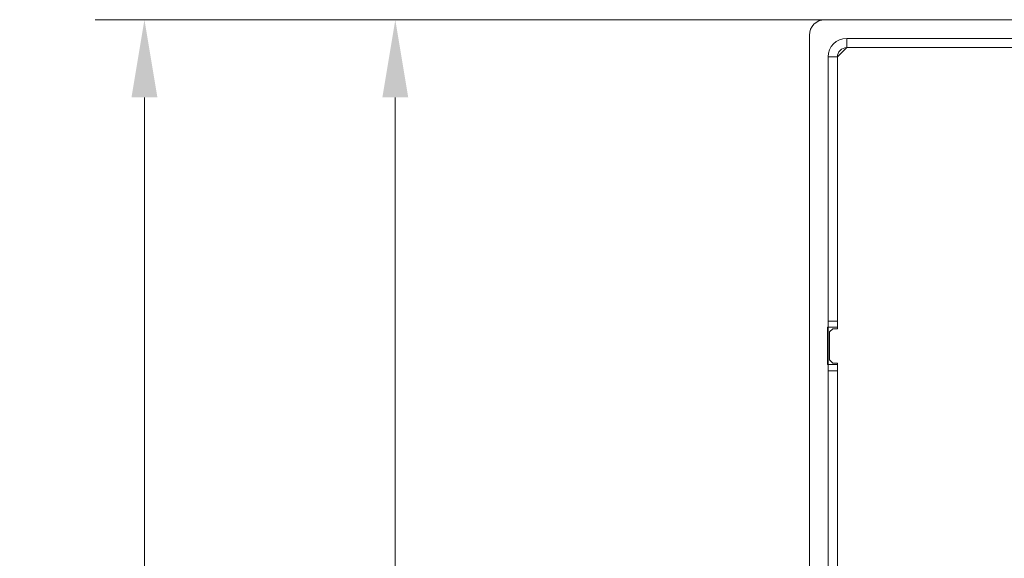
# Model space of a CAD drawing. Extents: x -2685 to 121, y -558 to 2616.
# Drawn here: x -2672 to -2355, y 160 to 334 of the extents above; entities that cross this region are included whole.
import ezdxf

# ---------------------------------------------------------------- set-up
doc = ezdxf.new("R2010")
doc.units = 0
doc.header["$LTSCALE"] = 5
doc.layers.add('SLD-0', color=7, linetype='Continuous')
doc.styles.add('Brunner 2014', font='arial.ttf', dxfattribs={"height": 35})
doc.dimstyles.new('Brunner 2014', dxfattribs={"dimscale": 5, "dimtxt": 35, "dimasz": 5, "dimexe": 3.175, "dimexo": 0, "dimgap": 0.762, "dimtad": 1, "dimdec": 0, "dimrnd": 1e-08, "dimtxsty": 'Brunner 2014', "dimcen": 0.09, "dimdle": 10, "dimclrd": 7, "dimclre": 7, "dimclrt": 7, "dimadec": 1, "dimazin": 2, "dimtfac": 0.666667, "dimtdec": 0, "dimtmove": 0, "dimatfit": 3, "dimldrblk": 'Filled-1', "dimfxl": 1, "dimtolj": 1, "dimlwd": 5, "dimlwe": 5, "dimarcsym": 0})

# ---------------------------------------------------------------- blocks, each defined once
blk = doc.blocks.new('*D147')
at = {"layer": 'Defpoints', "color": 0, "lineweight": 5, "transparency": 16777216}
for p in [(-2550.58, 333.65), (-2412.25, 333.65), (-2447.25, -175.35)]:
    blk.add_point(p, dxfattribs=at)
at = {"layer": 'SLD-0', "color": 7, "linetype": 'Continuous', "lineweight": 5, "transparency": 16777216}
for p, q in [((-2412.25, 333.65), (-2566.46, 333.65)), ((-2550.58, -150.35), (-2550.58, 308.65)), ((-2447.25, -175.35), (-2566.46, -175.35))]:
    blk.add_line(p, q, dxfattribs=at)
at = {"layer": 'SLD-0', "color": 7, "lineweight": 5, "transparency": 16777216}
for points in [[(-2554.75, 308.65), (-2546.42, 308.65), (-2550.58, 333.65)], [(-2554.75, -150.35), (-2546.42, -150.35), (-2550.58, -175.35)]]:
    blk.add_solid(points, dxfattribs=at)
at = {"layer": 'SLD-0', "color": 7, "transparency": 16777216, "insert": (-2590.13, 86.12), "char_height": 35, "attachment_point": 2, "rotation": 90, "style": 'Brunner 2014'}
blk.add_mtext('\\A1;509', dxfattribs=at)
blk = doc.blocks.new('Filled-1')
at = {"color": 0}
for p, q in [((0, 0), (-1, 0.167)), ((-1, 0.167), (-1, -0.167)), ((-1, 0), (0, 0)), ((-1, -0.167), (0, 0))]:
    blk.add_line(p, q, dxfattribs=at)
at = {"color": 0, "flags": 128}
blk.add_lwpolyline([(-1, -0.167), (0, 0), (-1, 0.167), (-1, -0.167)], dxfattribs=at)
at = {"color": 0}
blk.add_solid([(-1, -0.167), (0, 0), (-1, 0.167), (-1, -0.167)], dxfattribs=at)
blk = doc.blocks.new('*D148')
at = {"layer": 'Defpoints', "color": 0, "lineweight": 5, "transparency": 16777216}
for p in [(-2631.34, 333.65), (-2412.25, 333.65), (-2378.25, -235.35)]:
    blk.add_point(p, dxfattribs=at)
at = {"layer": 'SLD-0', "color": 7, "linetype": 'Continuous', "lineweight": 5, "transparency": 16777216}
for p, q in [((-2412.25, 333.65), (-2647.21, 333.65)), ((-2631.34, -210.35), (-2631.34, 308.65)), ((-2378.25, -235.35), (-2647.21, -235.35))]:
    blk.add_line(p, q, dxfattribs=at)
at = {"layer": 'SLD-0', "color": 7, "lineweight": 5, "transparency": 16777216}
for points in [[(-2635.51, 308.65), (-2627.17, 308.65), (-2631.34, 333.65)], [(-2635.51, -210.35), (-2627.17, -210.35), (-2631.34, -235.35)]]:
    blk.add_solid(points, dxfattribs=at)
at = {"layer": 'SLD-0', "color": 7, "transparency": 16777216, "insert": (-2670.89, 86.12), "char_height": 35, "attachment_point": 2, "rotation": 90, "style": 'Brunner 2014'}
blk.add_mtext('\\A1;569', dxfattribs=at)

msp = doc.modelspace()

# ---------------------------------------------------------------- linework, layer by layer
at = {"color": 7, "linetype": 'Continuous', "lineweight": 18}
for p, q in [((-2044.66, 333.65), (-2412.25, 333.65)), ((-2417.25, 328.65), (-2417.25, 111.65)), ((-2405.25, 324.65), (-2405.25, 327.65)), ((-2249.75, 327.65), (-2405.25, 327.65)), ((-2405.25, 324.65), (-2408.25, 321.65)), ((-2249.75, 324.65), (-2405.25, 324.65)), ((-2408.25, 321.65), (-2411.25, 321.65)), ((-2411.25, 321.65), (-2411.25, 236.65)), ((-2408.25, 321.65), (-2408.25, 236.65)), ((-2411.25, 234.65), (-2411.4, 234.65)), ((-2411.4, 234.65), (-2411.4, 222.65)), ((-2411.25, 236.65), (-2408.25, 236.65)), ((-2411.25, 234.65), (-2411.25, 236.65)), ((-2408.25, 234.65), (-2411.25, 234.65)), ((-2411.25, 222.65), (-2411.25, 234.65)), ((-2408.25, 236.65), (-2408.25, 234.65)), ((-2408.25, 234.65), (-2408.25, 234.15)), ((-2409.75, 234.15), (-2410.75, 233.15)), ((-2410.75, 224.15), (-2410.75, 233.15)), ((-2409.75, 234.15), (-2408.25, 234.15)), ((-2411.4, 222.65), (-2411.25, 222.65)), ((-2411.25, 222.65), (-2408.25, 222.65)), ((-2411.25, 220.65), (-2411.25, 222.65)), ((-2410.75, 224.15), (-2409.75, 223.15)), ((-2408.25, 223.15), (-2409.75, 223.15)), ((-2408.25, 223.15), (-2408.25, 222.65)), ((-2408.25, 222.65), (-2408.25, 220.65)), ((-2408.25, 220.65), (-2411.25, 220.65)), ((-2411.25, 220.65), (-2411.25, 140.15)), ((-2408.25, 220.65), (-2408.25, 140.15))]:
    msp.add_line(p, q, dxfattribs=at)
for centre, radius in [((-2412.25, 328.65), 5), ((-2405.25, 321.65), 6), ((-2405.25, 321.65), 3)]:
    msp.add_arc(centre, radius, 90, 180, dxfattribs=at)

# ---------------------------------------------------------------- dimensions: what is measured, and where the dimension line sits
at = {"layer": 'SLD-0'}
for base, p1, picture, middle in [((-2631.34, 333.65), (-2378.25, -235.35), '*D148', (-2631.34, 86.12)), ((-2550.58, 333.65), (-2447.25, -175.35), '*D147', (-2550.58, 86.12))]:
    dim = msp.add_linear_dim(base=base, p1=p1, p2=(-2412.25, 333.65), angle=90, dimstyle='Brunner 2014', dxfattribs=at)
    dim.commit()
    dim.dimension.update_dxf_attribs({"geometry": picture, "text_midpoint": middle, "dimtype": 160})

doc.saveas('drawing.dxf')
